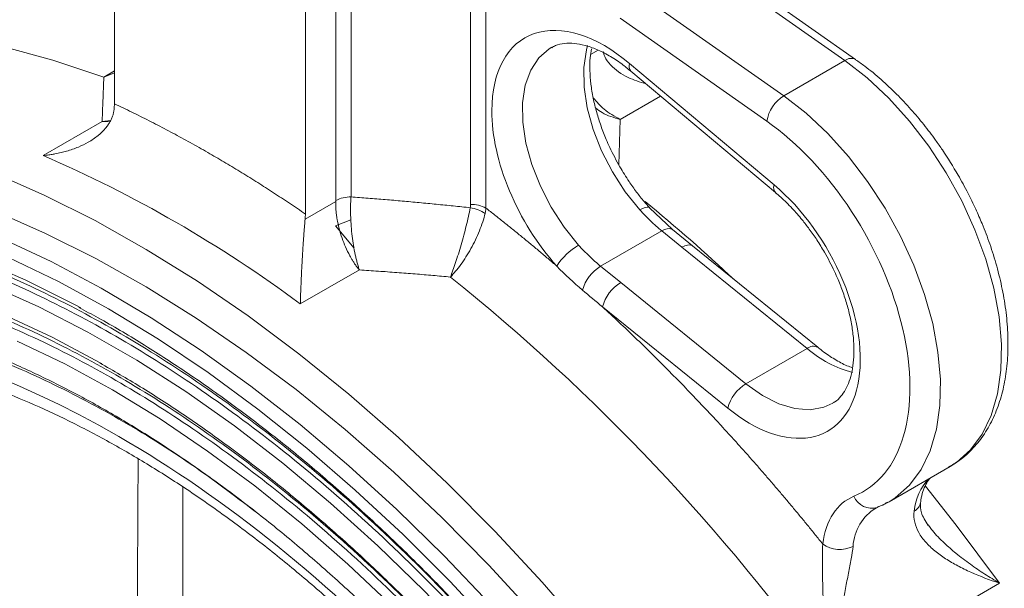
# Model space of a CAD drawing. Units: millimetres. Extents: x -947 to 1313, y -222 to 1412.
# Drawn here: x 886 to 977, y 1078 to 1131 of the extents above; entities that cross this region are included whole.
import ezdxf

# ---------------------------------------------------------------- set-up
doc = ezdxf.new("R2010")
doc.units = ezdxf.units.MM

msp = doc.modelspace()

# ---------------------------------------------------------------- linework, layer by layer
at = {"color": 8, "linetype": 'Continuous', "lineweight": 15}
for p, q in [((915.344, 1148.929), (915.344, 1113.946)), ((916.758, 1114.284), (916.758, 1148.112)), ((927.829, 1144.52), (927.829, 1113.588)), ((938.932, 1127.469), (939.63, 1127.873)), ((894.858, 1125.96), (893.884, 1125.383)), ((893.884, 1125.383), (894.858, 1125.766)), ((945.41, 1123.623), (941.673, 1121.466)), ((894.491, 1121.36), (893.722, 1121.274)), ((893.722, 1121.274), (894.417, 1121.243)), ((941.673, 1121.466), (941.551, 1117.25)), ((917.048, 1109.534), (915.308, 1111.616)), ((965.628, 1085.613), (966.432, 1085.999))]:
    msp.add_line(p, q, dxfattribs=at)
at = {"color": 7, "linetype": 'Continuous', "lineweight": 15}
for p, q in [((894.858, 1143.803), (894.858, 1122.904)), ((929.243, 1113.25), (929.243, 1142.31)), ((948.893, 1136.444), (962.464, 1126.91)), ((963.461, 1127.011), (949.89, 1136.545)), ((912.535, 1112.699), (912.535, 1133.598)), ((956.807, 1123.644), (943.236, 1133.179)), ((941.669, 1130.827), (955.24, 1121.292)), ((955.918, 1115.397), (942.539, 1126.644)), ((962.464, 1126.91), (956.807, 1123.644)), ((942.666, 1125.929), (956.045, 1114.683)), ((888.256, 1118.119), (893.722, 1121.274)), ((912.512, 1112.218), (915.342, 1113.851)), ((946.5, 1111.253), (944.371, 1113.288)), ((915.308, 1111.616), (916.747, 1112.178)), ((945.517, 1111.142), (939.855, 1107.874)), ((945.517, 1111.142), (947.381, 1109.63)), ((948.362, 1109.743), (946.5, 1111.253)), ((958.967, 1100.251), (947.381, 1109.63)), ((959.947, 1100.366), (948.361, 1109.744)), ((917.531, 1107.529), (912.066, 1104.374)), ((941.725, 1106.364), (939.855, 1107.874)), ((953.31, 1096.985), (941.725, 1106.364)), ((940.032, 1104.107), (951.617, 1094.729)), ((953.31, 1096.985), (958.967, 1100.251)), ((966.552, 1086.067), (972.209, 1089.333)), ((972.089, 1089.265), (972.209, 1089.333)), ((901.197, 1087.42), (901.197, 1062.551)), ((965.275, 1085.413), (965.484, 1085.514)), ((965.628, 1085.613), (965.466, 1085.534)), ((966.432, 1085.999), (966.552, 1086.067)), ((970.293, 1083.757), (970.176, 1083.915)), ((976.784, 1078.52), (961.228, 1069.54))]:
    msp.add_line(p, q, dxfattribs=at)
at = {"color": 144, "linetype": 'Continuous', "lineweight": 0}
msp.add_line((915.344, 1113.946), (915.342, 1113.851), dxfattribs=at)
at = {"color": 7, "linetype": 'Continuous', "lineweight": 15, "flags": 128}
for points in [[(893.884, 1125.383), (889.174, 1126.962), (884.524, 1128.215), (879.946, 1129.141), (875.455, 1129.735), (871.064, 1129.996), (866.785, 1129.923), (862.63, 1129.517), (858.611, 1128.779)], [(883.658, 1116.52), (888.356, 1114.455), (893.077, 1112.09), (897.809, 1109.43), (902.537, 1106.485), (907.248, 1103.261), (911.93, 1099.767), (916.569, 1096.014), (921.153, 1092.012), (925.668, 1087.772), (930.102, 1083.306), (934.444, 1078.626), (938.679, 1073.745), (942.798, 1068.677), (946.787, 1063.437), (950.637, 1058.038), (954.337, 1052.495), (957.875, 1046.825), (961.243, 1041.043), (964.431, 1035.165), (967.429, 1029.207), (970.231, 1023.186), (972.827, 1017.12)], [(846.852, 1112.711), (848.18, 1112.986), (852.063, 1113.556), (856.074, 1113.803), (860.199, 1113.727), (864.428, 1113.328), (868.747, 1112.608), (873.143, 1111.567), (877.603, 1110.21), (882.114, 1108.541), (886.663, 1106.564), (891.236, 1104.285), (891.757, 1104.007)], [(883.88, 1112.921), (888.497, 1110.903), (893.138, 1108.584), (897.788, 1105.972), (902.436, 1103.073), (907.067, 1099.895), (911.667, 1096.449), (916.224, 1092.744), (920.725, 1088.791), (925.156, 1084.6), (929.505, 1080.185), (933.759, 1075.558), (937.906, 1070.732), (941.934, 1065.721), (945.832, 1060.54), (949.587, 1055.203), (953.19, 1049.726), (956.63, 1044.125), (959.897, 1038.416), (962.981, 1032.615), (965.874, 1026.74), (968.567, 1020.806), (971.053, 1014.831)], [(884.394, 1110.462), (889.006, 1108.302), (893.634, 1105.845), (898.266, 1103.099), (902.888, 1100.072), (907.486, 1096.773), (912.048, 1093.211), (916.56, 1089.396), (921.009, 1085.339), (925.383, 1081.052), (929.668, 1076.548), (933.853, 1071.839), (937.926, 1066.939), (941.874, 1061.862), (945.686, 1056.622), (949.351, 1051.236), (952.86, 1045.717), (956.2, 1040.083), (959.364, 1034.35), (962.342, 1028.533), (965.124, 1022.651), (967.704, 1016.719)], [(849.921, 1108.414), (851.31, 1108.664), (855.138, 1109.117), (859.087, 1109.249), (863.147, 1109.061), (867.303, 1108.552), (871.545, 1107.725), (875.858, 1106.582), (880.229, 1105.127), (884.645, 1103.364), (889.092, 1101.298), (893.556, 1098.936), (893.703, 1098.853)]]:
    msp.add_lwpolyline(points, dxfattribs=at)
at = {"color": 8, "linetype": 'Continuous', "lineweight": 15, "flags": 128}
for points in [[(937.821, 1109.823), (936.477, 1111.494), (935.286, 1113.329), (934.282, 1115.275), (933.497, 1117.273), (932.952, 1119.265), (932.664, 1121.192), (932.642, 1122.996), (932.887, 1124.624), (933.39, 1126.028), (934.138, 1127.167), (935.107, 1128.005), (935.338, 1128.142)], [(938.657, 1128.301), (938.543, 1127.89), (938.299, 1126.262), (938.321, 1124.458), (938.609, 1122.531), (939.153, 1120.539), (939.939, 1118.541), (940.943, 1116.595), (942.134, 1114.76), (943.478, 1113.089)], [(972.209, 1089.333), (972.788, 1089.703), (974.091, 1090.853), (975.17, 1092.31), (976.009, 1094.049), (976.592, 1096.041), (976.911, 1098.254), (976.959, 1100.65), (976.737, 1103.19), (976.247, 1105.83), (975.499, 1108.528), (974.504, 1111.238), (973.278, 1113.914), (971.844, 1116.513), (970.224, 1118.991), (968.445, 1121.306), (966.537, 1123.421), (964.532, 1125.299), (962.464, 1126.91)], [(966.552, 1086.067), (967.131, 1086.437), (968.434, 1087.587), (969.513, 1089.044), (970.352, 1090.783), (970.935, 1092.776), (971.254, 1094.988), (971.302, 1097.385), (971.08, 1099.924), (970.59, 1102.565), (969.842, 1105.262), (968.847, 1107.972), (967.622, 1110.649), (966.187, 1113.247), (964.567, 1115.725), (962.788, 1118.041), (960.88, 1120.155), (958.876, 1122.034), (956.807, 1123.644)], [(944.366, 1113.293), (944.303, 1113.334), (944.163, 1113.351), (943.974, 1113.315), (943.743, 1113.226), (943.478, 1113.089)], [(945.517, 1111.142), (945.783, 1111.271), (946.028, 1111.343), (946.245, 1111.353), (946.424, 1111.303), (946.5, 1111.254)], [(947.381, 1109.63), (947.652, 1109.761), (947.901, 1109.832), (948.12, 1109.84), (948.3, 1109.785), (948.361, 1109.744)], [(885.067, 1108.676), (889.678, 1106.448), (894.302, 1103.923), (898.927, 1101.108), (903.538, 1098.013), (908.121, 1094.646), (912.665, 1091.016), (917.154, 1087.135), (921.577, 1083.014), (925.919, 1078.665), (930.169, 1074.101), (934.313, 1069.335), (938.34, 1064.381), (942.238, 1059.254), (945.995, 1053.968), (949.601, 1048.54), (953.045, 1042.984), (956.316, 1037.318), (959.405, 1031.559), (962.303, 1025.722), (965.002, 1019.825), (967.494, 1013.885)], [(964.761, 1014.788), (962.281, 1020.603), (959.596, 1026.371), (956.714, 1032.077), (953.643, 1037.701), (950.393, 1043.228), (946.974, 1048.64), (943.396, 1053.921), (939.671, 1059.055), (935.808, 1064.027), (931.821, 1068.82), (927.721, 1073.422), (923.52, 1077.817), (919.232, 1081.992), (914.869, 1085.936), (910.445, 1089.634), (905.973, 1093.078), (901.467, 1096.255), (896.94, 1099.157), (892.406, 1101.774), (887.879, 1104.099), (883.373, 1106.125)], [(961.34, 1015.385), (958.886, 1021.042), (956.23, 1026.65), (953.381, 1032.192), (950.347, 1037.649), (947.138, 1043.005), (943.763, 1048.244), (940.235, 1053.347), (936.562, 1058.301), (932.759, 1063.088), (928.835, 1067.694), (924.804, 1072.104), (920.677, 1076.305), (916.47, 1080.283), (912.193, 1084.025), (907.862, 1087.521), (903.488, 1090.758), (899.088, 1093.727), (894.673, 1096.419), (890.258, 1098.824), (885.857, 1100.936)], [(961.335, 1095.18), (960.521, 1094.81), (959.244, 1094.58), (957.841, 1094.691), (956.354, 1095.139), (954.829, 1095.912), (953.31, 1096.985)], [(969.913, 1087.507), (972.765, 1083.898), (976.784, 1078.52)]]:
    msp.add_lwpolyline(points, dxfattribs=at)
at = {"color": 8, "linetype": 'Continuous', "lineweight": 15}
for centre, radius, start, end in [((943.182, 1126.39), 0.692, 158.44723, 221.75472), ((963.036, 1126.222), 0.895, 61.05024, 129.74388), ((956.537, 1115.144), 0.669, 157.78119, 226.44298), ((838.494, 985.536), 166.119, 46.78648, 50.57864), ((959.548, 1099.552), 0.908, 64.53557, 129.70725), ((966.032, 1108.523), 10.879, 229.49914, 254.71851), ((973.789, 1084.783), 4.927, 136.24408, 175.16682), ((964.945, 1087.238), 1.782, 202.08312, 286.97623), ((967.615, 1081.714), 4.397, 120.81613, 177.14377), ((968.408, 1086.158), 1.069, 296.19675, 351.64161)]:
    msp.add_arc(centre, radius, start, end, dxfattribs=at)
at = {"color": 7, "linetype": 'Continuous', "lineweight": 15}
for centre, radius, start, end in [((958.607, 1120.748), 3.41, 121.85176, 170.80804), ((840.953, 1008.684), 119.221, 53.38183, 66.62355), ((940.778, 1104.76), 5.864, 120.28473, 147.94015), ((941.863, 1104.605), 3.836, 121.55766, 164.0383), ((809.072, 961.098), 186.845, 35.47756, 51.27691), ((943.695, 1103.122), 3.794, 121.29309, 164.94745), ((955.281, 1093.744), 3.794, 121.29309, 164.94745), ((961.999, 1084.403), 2.757, 234.74507, 296.35251)]:
    msp.add_arc(centre, radius, start, end, dxfattribs=at)
at = {"color": 144, "linetype": 'Continuous', "lineweight": 0}
for centre, radius, start, end in [((916.7, 1111.399), 2.886, 88.8559, 118.04024), ((927.887, 1110.703), 2.886, 61.95976, 91.1441), ((927.365, 1110.117), 3.191, 55.58443, 82.24553)]:
    msp.add_arc(centre, radius, start, end, dxfattribs=at)
at = {"color": 7, "linetype": 'Continuous', "lineweight": 15}
for points, knots in [([(929.791, 1122.261), (929.791, 1125.925), (931.236, 1128.557), (936.197, 1130.263), (939.445, 1129.244), (942.539, 1126.644)], [0, 0, 0, 0, 0.5, 0.5, 1, 1, 1, 1]), ([(935.329, 1128.102), (935.447, 1128.174), (935.787, 1128.381), (936.469, 1128.519), (937.385, 1128.534), (938.396, 1128.35), (939.487, 1127.974), (940.635, 1127.393), (941.706, 1126.711), (942.38, 1126.15), (942.664, 1125.914)], [0, 0, 0, 0, 0.081134, 0.234439, 0.373654, 0.508074, 0.640841, 0.772803, 0.904063, 1, 1, 1, 1]), ([(944.376, 1113.302), (944.207, 1113.487), (943.795, 1113.937), (943.164, 1114.75), (942.408, 1115.809), (941.554, 1117.181), (940.866, 1118.501), (940.3, 1119.773), (939.878, 1120.861), (939.471, 1122.141), (939.154, 1123.447), (938.941, 1124.752), (938.848, 1126.008), (938.863, 1127.109), (938.959, 1127.725), (939.001, 1127.994)], [0, 0, 0, 0, 0.044775, 0.109313, 0.178104, 0.268119, 0.383443, 0.430325, 0.507499, 0.586631, 0.670354, 0.75632, 0.843596, 0.931573, 1, 1, 1, 1]), ([(940.096, 1127.742), (940.134, 1127.587), (940.242, 1127.141), (940.942, 1126.253), (942.234, 1125.314), (943.497, 1124.925), (944.072, 1124.747)], [0, 0, 0, 0, 0.1049358, 0.302959, 0.6823656, 1, 1, 1, 1]), ([(972.943, 1116.314), (972.47, 1117.096), (971.807, 1118.196), (970.724, 1119.738), (969.761, 1121.009), (968.555, 1122.44), (967.239, 1123.84), (965.813, 1125.176), (964.543, 1126.242), (963.742, 1126.794), (963.458, 1126.991)], [0, 0, 0, 0, 0.181976, 0.255859, 0.378022, 0.504107, 0.638587, 0.778032, 0.921121, 1, 1, 1, 1]), ([(893.722, 1121.274), (893.731, 1121.518), (893.75, 1122.003), (893.778, 1122.715), (893.805, 1123.409), (893.832, 1124.084), (893.858, 1124.742), (893.876, 1125.171), (893.884, 1125.383)], [0, 0, 0, 0, 0.173769, 0.344697, 0.512784, 0.67803, 0.840435, 1, 1, 1, 1]), ([(894.858, 1122.904), (895.125, 1122.779), (895.66, 1122.527), (896.462, 1122.14), (897.264, 1121.745), (898.067, 1121.342), (898.871, 1120.93), (899.674, 1120.51), (900.478, 1120.082), (901.282, 1119.646), (902.087, 1119.202), (902.892, 1118.749), (903.92, 1118.161), (905.172, 1117.426), (906.647, 1116.534), (908.121, 1115.616), (909.594, 1114.671), (911.066, 1113.702), (912.045, 1113.034), (912.535, 1112.699)], [0, 0, 0, 0, 0.045482, 0.090948, 0.136402, 0.181848, 0.227287, 0.272725, 0.318164, 0.363608, 0.40906, 0.454523, 0.500002, 0.583361, 0.666681, 0.749984, 0.833291, 0.916623, 1, 1, 1, 1]), ([(888.256, 1118.119), (888.35, 1118.127), (888.528, 1118.144), (888.779, 1118.174), (889, 1118.205), (889.191, 1118.235), (889.499, 1118.289), (889.912, 1118.375), (890.645, 1118.567), (891.496, 1118.865), (892.485, 1119.347), (893.345, 1119.927), (893.93, 1120.493), (894.265, 1120.932), (894.45, 1121.224), (894.599, 1121.521), (894.714, 1121.82), (894.796, 1122.121), (894.822, 1122.323), (894.835, 1122.423)], [0, 0, 0, 0, 0.031848, 0.060328, 0.085439, 0.107182, 0.125555, 0.191485, 0.25006, 0.383645, 0.499522, 0.631614, 0.749383, 0.793927, 0.837173, 0.879253, 0.92031, 0.960502, 1, 1, 1, 1]), ([(935.809, 1107.872), (934.011, 1109.88), (932.489, 1112.3), (930.357, 1117.397), (929.791, 1119.969), (929.791, 1122.261)], [0, 0, 0, 0, 0.5, 0.5, 1, 1, 1, 1]), ([(963.294, 1086.568), (965.496, 1087.473), (967.098, 1089.421), (968.708, 1094.921), (968.681, 1098.354), (966.969, 1105.737), (965.321, 1109.527), (960.849, 1116.367), (958.121, 1119.268), (955.24, 1121.292)], [0, 0, 0, 0, 0.25, 0.25, 0.5, 0.5, 0.75, 0.75, 1, 1, 1, 1]), ([(972.052, 1089.282), (972.388, 1089.469), (973.231, 1089.94), (974.35, 1090.981), (975.412, 1092.324), (976.25, 1093.843), (976.89, 1095.538), (977.324, 1097.388), (977.552, 1099.36), (977.578, 1101.427), (977.41, 1103.556), (977.06, 1105.713), (976.549, 1107.844), (975.913, 1109.878), (975.244, 1111.642), (974.559, 1113.214), (973.83, 1114.725), (973.251, 1115.761), (972.943, 1116.314)], [0, 0, 0, 0, 0.048026, 0.120773, 0.188478, 0.25715, 0.326569, 0.396322, 0.466009, 0.535318, 0.603977, 0.67171, 0.737883, 0.800787, 0.858277, 0.900089, 0.946738, 1, 1, 1, 1]), ([(955.918, 1115.397), (958.547, 1113.188), (960.834, 1110.007), (963.733, 1103.083), (964.229, 1099.617), (963.098, 1094.181), (961.517, 1092.429), (957.007, 1091.617), (954.261, 1092.589), (951.617, 1094.729)], [0, 0, 0, 0, 0.25, 0.25, 0.5, 0.5, 0.75, 0.75, 1, 1, 1, 1]), ([(956.042, 1114.664), (956.204, 1114.533), (956.727, 1114.11), (957.559, 1113.268), (958.44, 1112.269), (959.204, 1111.283), (959.903, 1110.287), (960.344, 1109.551), (960.571, 1109.172)], [0, 0, 0, 0, 0.096402, 0.311036, 0.507977, 0.6557, 0.82237, 1, 1, 1, 1]), ([(927.796, 1113.279), (927.272, 1113.335), (926.225, 1113.448), (924.652, 1113.606), (923.078, 1113.758), (921.501, 1113.902), (919.922, 1114.037), (918.341, 1114.166), (917.286, 1114.245), (916.758, 1114.284)], [0, 0, 0, 0, 0.142584, 0.285251, 0.428005, 0.570851, 0.713795, 0.856843, 1, 1, 1, 1]), ([(812.133, 1053.525), (812.133, 1053.812), (812.135, 1054.385), (812.145, 1055.24), (812.162, 1056.091), (812.185, 1056.938), (812.215, 1057.781), (812.252, 1058.619), (812.296, 1059.453), (812.346, 1060.283), (812.403, 1061.109), (812.555, 1063.071), (812.874, 1066.121), (813.493, 1070.201), (814.3, 1074.178), (815.31, 1078.069), (816.515, 1081.821), (818.407, 1086.67), (821.285, 1092.312), (825.535, 1098.271), (830.561, 1103.321), (836.299, 1107.358), (842.664, 1110.31), (849.55, 1112.139), (856.836, 1112.841), (864.394, 1112.45), (872.098, 1111.028), (879.823, 1108.665), (887.46, 1105.468), (894.999, 1101.507), (902.539, 1096.763), (910.175, 1091.143), (917.901, 1084.586), (925.604, 1077.114), (933.163, 1068.778), (940.449, 1059.664), (947.334, 1049.886), (953.699, 1039.585), (959.438, 1028.922), (964.463, 1018.07), (968.713, 1007.203), (971.591, 998.239), (973.483, 991.206), (974.689, 986.061), (975.698, 981.005), (976.506, 976.097), (977.125, 971.301), (977.471, 967.582), (977.656, 964.853), (977.75, 963.08), (977.816, 961.322), (977.858, 959.576), (977.863, 958.425), (977.866, 957.849)], [0, 0, 0, 0, 0.002866, 0.005732, 0.008597, 0.011461, 0.014325, 0.017189, 0.020053, 0.022918, 0.025783, 0.02865, 0.043455, 0.058262, 0.073507, 0.088754, 0.104387, 0.120021, 0.151926, 0.184335, 0.217089, 0.250018, 0.282947, 0.315701, 0.34811, 0.380015, 0.411272, 0.441756, 0.47136, 0.5, 0.52864, 0.558244, 0.588728, 0.619985, 0.651891, 0.6843, 0.717053, 0.749982, 0.782911, 0.815665, 0.848074, 0.879979, 0.895612, 0.911246, 0.926492, 0.941739, 0.956544, 0.971351, 0.977082, 0.98281, 0.988538, 0.994268, 1, 1, 1, 1]), ([(925.954, 1106.87), (926.106, 1107.251), (926.269, 1107.703), (926.52, 1108.456), (926.605, 1108.723), (926.776, 1109.274), (926.861, 1109.556), (927.028, 1110.135), (927.112, 1110.434), (927.272, 1111.027), (927.348, 1111.322), (927.494, 1111.91), (927.563, 1112.202), (927.688, 1112.757), (927.745, 1113.024), (927.796, 1113.279)], [0, 0, 0, 0, 0.25, 0.25, 0.375, 0.375, 0.5, 0.5, 0.625, 0.625, 0.75, 0.75, 0.875, 0.875, 1, 1, 1, 1]), ([(929.168, 1112.75), (929.108, 1112.498), (929.034, 1112.238), (928.858, 1111.702), (928.756, 1111.423), (928.53, 1110.866), (928.407, 1110.589), (928.142, 1110.036), (927.999, 1109.76), (927.705, 1109.23), (927.553, 1108.974), (927.239, 1108.478), (927.078, 1108.24), (926.597, 1107.576), (926.27, 1107.187), (925.954, 1106.87)], [0, 0, 0, 0, 0.125, 0.125, 0.25, 0.25, 0.375, 0.375, 0.5, 0.5, 0.625, 0.625, 0.75, 0.75, 1, 1, 1, 1]), ([(935.809, 1107.872), (935.537, 1108.106), (934.994, 1108.573), (934.177, 1109.264), (933.359, 1109.947), (932.539, 1110.623), (931.717, 1111.292), (930.894, 1111.952), (930.07, 1112.606), (929.519, 1113.035), (929.243, 1113.25)], [0, 0, 0, 0, 0.125035, 0.250041, 0.375025, 0.5, 0.624975, 0.749959, 0.874965, 1, 1, 1, 1]), ([(945.517, 1111.142), (945.165, 1111.428), (944.819, 1111.734), (944.139, 1112.382), (943.804, 1112.725), (943.478, 1113.089)], [0, 0, 0, 0, 0.5, 0.5, 1, 1, 1, 1]), ([(912.066, 1104.374), (912.067, 1104.436), (912.07, 1104.553), (912.074, 1104.726), (912.079, 1104.882), (912.083, 1105.02), (912.09, 1105.248), (912.102, 1105.565), (912.126, 1106.167), (912.159, 1106.936), (912.213, 1107.959), (912.272, 1109), (912.329, 1109.872), (912.372, 1110.481), (912.399, 1110.864), (912.427, 1111.231), (912.456, 1111.58), (912.484, 1111.911), (912.503, 1112.116), (912.512, 1112.218)], [0, 0, 0, 0, 0.031851, 0.060333, 0.085444, 0.107185, 0.125555, 0.1915, 0.25006, 0.38377, 0.499522, 0.631836, 0.749383, 0.794112, 0.837463, 0.879572, 0.920589, 0.960674, 1, 1, 1, 1]), ([(937.821, 1109.823), (938.149, 1109.457), (938.481, 1109.111), (939.158, 1108.461), (939.503, 1108.157), (939.855, 1107.874)], [0, 0, 0, 0, 0.5, 0.5, 1, 1, 1, 1]), ([(960.571, 1109.172), (960.894, 1108.581), (961.348, 1107.75), (961.903, 1106.489), (962.32, 1105.413), (962.72, 1104.146), (963.03, 1102.856), (963.235, 1101.568), (963.323, 1100.328), (963.29, 1099.17), (963.141, 1098.119), (962.884, 1097.198), (962.531, 1096.414), (962.078, 1095.78), (961.682, 1095.372), (961.388, 1095.233), (961.31, 1095.196)], [0, 0, 0, 0, 0.09837, 0.138362, 0.204182, 0.271654, 0.343021, 0.416275, 0.490623, 0.565553, 0.640947, 0.71714, 0.795037, 0.876827, 0.967005, 1, 1, 1, 1]), ([(815.668, 1051.484), (815.669, 1051.758), (815.67, 1052.307), (815.68, 1053.126), (815.696, 1053.941), (815.719, 1054.751), (815.747, 1055.558), (815.783, 1056.361), (815.824, 1057.159), (815.873, 1057.954), (815.927, 1058.744), (816.073, 1060.623), (816.378, 1063.543), (816.97, 1067.449), (817.743, 1071.256), (818.71, 1074.98), (819.864, 1078.573), (821.675, 1083.215), (824.43, 1088.616), (828.499, 1094.321), (833.31, 1099.156), (838.804, 1103.021), (844.897, 1105.847), (851.489, 1107.597), (858.464, 1108.269), (865.7, 1107.895), (873.075, 1106.534), (880.471, 1104.272), (887.781, 1101.211), (894.999, 1097.419), (902.217, 1092.877), (909.528, 1087.497), (916.924, 1081.22), (924.299, 1074.066), (931.535, 1066.086), (938.51, 1057.361), (945.101, 1048), (951.195, 1038.139), (956.688, 1027.931), (961.499, 1017.542), (965.568, 1007.138), (968.323, 998.557), (970.135, 991.823), (971.289, 986.898), (972.255, 982.058), (973.028, 977.359), (973.621, 972.768), (973.953, 969.208), (974.129, 966.595), (974.219, 964.898), (974.283, 963.214), (974.323, 961.543), (974.328, 960.441), (974.33, 959.89)], [0, 0, 0, 0, 0.002866, 0.005732, 0.008597, 0.011461, 0.014325, 0.017189, 0.020053, 0.022918, 0.025783, 0.02865, 0.043455, 0.058262, 0.073507, 0.088754, 0.104387, 0.120021, 0.151926, 0.184335, 0.217089, 0.250018, 0.282947, 0.315701, 0.34811, 0.380015, 0.411272, 0.441756, 0.47136, 0.5, 0.52864, 0.558244, 0.588728, 0.619985, 0.651891, 0.6843, 0.717053, 0.749982, 0.782911, 0.815665, 0.848074, 0.879979, 0.895612, 0.911246, 0.926492, 0.941739, 0.956544, 0.971351, 0.977082, 0.98281, 0.988538, 0.994268, 1, 1, 1, 1]), ([(925.954, 1106.87), (925.416, 1106.919), (924.329, 1107.017), (922.68, 1107.155), (920.996, 1107.287), (919.276, 1107.413), (918.116, 1107.49), (917.531, 1107.529)], [0, 0, 0, 0, 0.191819, 0.387728, 0.587728, 0.791818, 1, 1, 1, 1]), ([(969.972, 962.733), (969.972, 985.607), (962.103, 1012.089), (934.089, 1060.609), (915.091, 1080.665), (875.474, 1103.535), (856.475, 1105.415), (828.461, 1089.238), (820.592, 1071.842), (820.592, 1048.968)], [0, 0, 0, 0, 0.25, 0.25, 0.5, 0.5, 0.75, 0.75, 1, 1, 1, 1]), ([(891.582, 1104.038), (892.179, 1103.724), (894.118, 1102.703), (897.408, 1100.731), (901.44, 1098.138), (905.457, 1095.317), (909.449, 1092.29), (913.406, 1089.063), (917.318, 1085.643), (921.173, 1082.042), (924.961, 1078.269), (928.671, 1074.339), (932.288, 1070.267), (935.798, 1066.075), (939.176, 1061.798), (942.378, 1057.504), (945.307, 1053.35), (947.765, 1049.68), (949.901, 1046.348), (951.883, 1043.142), (953.213, 1040.866), (953.901, 1039.69)], [0, 0, 0, 0, 0.026082, 0.084836, 0.143574, 0.202292, 0.260985, 0.319643, 0.378254, 0.436797, 0.495242, 0.553546, 0.611635, 0.669384, 0.726555, 0.78263, 0.83622, 0.884058, 0.918986, 0.958125, 1, 1, 1, 1]), ([(960.408, 1082.152), (960.179, 1082.438), (959.72, 1083.01), (959.028, 1083.862), (958.333, 1084.709), (957.635, 1085.551), (956.933, 1086.388), (956.229, 1087.219), (955.522, 1088.045), (954.811, 1088.866), (954.098, 1089.682), (953.381, 1090.492), (952.661, 1091.298), (951.939, 1092.098), (951.213, 1092.892), (950.241, 1093.945), (949.021, 1095.246), (947.546, 1096.784), (946.062, 1098.298), (944.569, 1099.787), (943.066, 1101.253), (941.554, 1102.696), (940.539, 1103.637), (940.032, 1104.107)], [0, 0, 0, 0, 0.035749, 0.071483, 0.107204, 0.142913, 0.178615, 0.214312, 0.250005, 0.285699, 0.321395, 0.357096, 0.392805, 0.428523, 0.464255, 0.500002, 0.571476, 0.6429, 0.714295, 0.785682, 0.857081, 0.928513, 1, 1, 1, 1]), ([(872.143, 1103.294), (872.87, 1103.135), (874.819, 1102.708), (878.054, 1101.737), (881.828, 1100.411), (885.641, 1098.833), (889.478, 1097.021), (893.331, 1094.976), (897.19, 1092.703), (901.043, 1090.209), (904.881, 1087.5), (908.693, 1084.584), (912.468, 1081.47), (916.196, 1078.166), (919.865, 1074.683), (923.464, 1071.033), (926.979, 1067.232), (930.395, 1063.299), (933.693, 1059.263), (936.838, 1055.174), (939.804, 1051.083), (942.341, 1047.378), (944.506, 1044.056), (946.627, 1040.676), (948.058, 1038.238), (948.901, 1036.804)], [0, 0, 0, 0, 0.027767, 0.074355, 0.120903, 0.167424, 0.213925, 0.260409, 0.306878, 0.353332, 0.399768, 0.446181, 0.492561, 0.538895, 0.585163, 0.631333, 0.677358, 0.723154, 0.768572, 0.813298, 0.856565, 0.898422, 0.928119, 0.957701, 1, 1, 1, 1]), ([(855.698, 1099.598), (856.122, 1099.701), (857.539, 1100.044), (860.08, 1100.349), (863.295, 1100.54), (866.605, 1100.465), (869.995, 1100.146), (873.459, 1099.579), (876.988, 1098.767), (880.574, 1097.711), (884.209, 1096.414), (887.882, 1094.879), (891.584, 1093.108), (895.304, 1091.106), (899.032, 1088.879), (902.758, 1086.432), (906.469, 1083.771), (910.156, 1080.905), (913.807, 1077.843), (917.41, 1074.593), (920.953, 1071.168), (924.425, 1067.581), (927.81, 1063.847), (931.092, 1059.991), (934.245, 1056.047), (937.221, 1052.091), (939.909, 1048.301), (942.165, 1044.943), (944.151, 1041.849), (945.919, 1038.983), (947.081, 1036.995), (947.623, 1036.066)], [0, 0, 0, 0, 0.016192, 0.054169, 0.091935, 0.129515, 0.16694, 0.204245, 0.24146, 0.27861, 0.315715, 0.352793, 0.389852, 0.426899, 0.463938, 0.500969, 0.537991, 0.574999, 0.611985, 0.648936, 0.68583, 0.722639, 0.75931, 0.795759, 0.831817, 0.867115, 0.900629, 0.92965, 0.951947, 0.977537, 1, 1, 1, 1]), ([(963.169, 1098.466), (962.999, 1098.526), (962.475, 1098.708), (961.526, 1099.236), (960.612, 1099.822), (960.089, 1100.265), (959.949, 1100.384)], [0, 0, 0, 0, 0.169158, 0.521852, 0.872473, 1, 1, 1, 1]), ([(893.523, 1098.908), (894.765, 1098.191), (897.323, 1096.716), (901.193, 1094.202), (905.122, 1091.444), (909.026, 1088.474), (912.893, 1085.305), (916.715, 1081.944), (920.479, 1078.403), (924.174, 1074.694), (927.789, 1070.829), (931.309, 1066.826), (934.716, 1062.711), (937.983, 1058.523), (941.051, 1054.356), (943.775, 1050.443), (946.071, 1046.975), (948.153, 1043.692), (949.887, 1040.847), (950.991, 1038.951), (951.401, 1038.247)], [0, 0, 0, 0, 0.058244, 0.119931, 0.181596, 0.243233, 0.30483, 0.366373, 0.427837, 0.489187, 0.550368, 0.611291, 0.671796, 0.731567, 0.789879, 0.844605, 0.890013, 0.927618, 0.973102, 1, 1, 1, 1]), ([(969.472, 1085.964), (969.479, 1086.042), (969.513, 1086.435), (969.677, 1087.022), (969.951, 1087.692), (970.214, 1088.114), (970.389, 1088.268), (970.435, 1088.309)], [0, 0, 0, 0, 0.065749, 0.333805, 0.607393, 0.894983, 1, 1, 1, 1]), ([(965.455, 1085.563), (965.628, 1085.62), (965.962, 1085.729), (966.254, 1085.922), (966.396, 1086.016)], [0, 0, 0, 0, 0.515246, 1, 1, 1, 1]), ([(970.175, 1083.877), (969.922, 1084.283), (969.425, 1085.077), (969.45, 1085.679), (969.462, 1085.973)], [0, 0, 0, 0, 0.510852, 1, 1, 1, 1]), ([(968.926, 1084.169), (969, 1083.835), (969.131, 1083.508), (969.478, 1082.89), (969.693, 1082.597), (970.193, 1082.035), (970.48, 1081.764), (971.1, 1081.254), (971.433, 1081.014), (972.14, 1080.555), (972.513, 1080.337), (973.296, 1079.921), (973.706, 1079.722), (974.968, 1079.158), (975.856, 1078.823), (976.784, 1078.52)], [0, 0, 0, 0, 0.125, 0.125, 0.25, 0.25, 0.375, 0.375, 0.5, 0.5, 0.625, 0.625, 0.75, 0.75, 1, 1, 1, 1]), ([(961.228, 1069.54), (961.043, 1070.583), (960.895, 1071.651), (960.714, 1073.297), (960.662, 1073.852), (960.572, 1074.955), (960.535, 1075.507), (960.488, 1076.336), (960.475, 1076.612), (960.451, 1077.166), (960.44, 1077.444), (960.414, 1078.267), (960.404, 1078.803), (960.396, 1079.587), (960.395, 1079.844), (960.394, 1080.352), (960.395, 1080.6), (960.4, 1081.313), (960.406, 1081.753), (960.408, 1082.152)], [0, 0, 0, 0, 0.25, 0.25, 0.375, 0.375, 0.5, 0.5, 0.5625, 0.5625, 0.625, 0.625, 0.75, 0.75, 0.8125, 0.8125, 0.875, 0.875, 1, 1, 1, 1]), ([(961.228, 1069.54), (961.3, 1070.42), (961.405, 1071.328), (961.599, 1072.733), (961.67, 1073.209), (961.821, 1074.165), (961.901, 1074.645), (962.069, 1075.608), (962.156, 1076.091), (962.337, 1077.063), (962.43, 1077.554), (962.614, 1078.51), (962.705, 1078.98), (962.881, 1079.9), (962.966, 1080.352), (963.04, 1080.771)], [0, 0, 0, 0, 0.25, 0.25, 0.375, 0.375, 0.5, 0.5, 0.625, 0.625, 0.75, 0.75, 0.875, 0.875, 1, 1, 1, 1])]:
    msp.add_open_spline(points, degree=3, knots=knots, dxfattribs=at)
for points in [[(894.835, 1122.423), (894.85, 1122.587), (894.858, 1122.748), (894.858, 1122.904)], [(912.512, 1112.218), (912.528, 1112.382), (912.535, 1112.543), (912.535, 1112.699)], [(938.174, 1105.66), (937.366, 1106.332), (936.579, 1107.071), (935.809, 1107.872)], [(940.032, 1104.107), (939.414, 1104.627), (938.795, 1105.144), (938.174, 1105.66)], [(960.408, 1082.152), (960.696, 1084.352), (961.722, 1085.922), (963.294, 1086.568)], [(968.88, 1085.198), (968.833, 1084.842), (968.852, 1084.501), (968.926, 1084.169)], [(963.04, 1080.771), (963.113, 1081.188), (963.176, 1081.577), (963.223, 1081.933)]]:
    msp.add_open_spline(points, degree=3, dxfattribs=at)
at = {"color": 8, "linetype": 'Continuous', "lineweight": 15}
for points, knots in [([(941.673, 1121.466), (941.152, 1121.749), (940.214, 1122.258), (939.49, 1123.093), (939.169, 1123.464)], [0, 0, 0, 0, 0.55605, 1, 1, 1, 1]), ([(939.396, 1122.521), (939.592, 1122.369), (940.25, 1121.86), (941.086, 1121.628), (941.673, 1121.466)], [0, 0, 0, 0, 0.298672, 1, 1, 1, 1]), ([(940.296, 1060.255), (938.793, 1062.208), (935.704, 1066.223), (930.804, 1071.948), (924.888, 1078.344), (918.021, 1085.002), (910.255, 1091.594), (902.579, 1097.243), (894.999, 1102.013), (887.42, 1105.994), (879.743, 1109.209), (871.977, 1111.584), (864.233, 1113.013), (856.634, 1113.406), (849.31, 1112.7), (842.388, 1110.862), (835.989, 1107.895), (830.221, 1103.836), (825.725, 1099.318), (822.295, 1094.766), (819.715, 1090.497), (817.14, 1085.148), (814.802, 1078.569), (812.987, 1070.649), (811.893, 1062.415), (811.761, 1056.625), (811.696, 1053.777)], [0, 0, 0, 0, 0.029753, 0.061154, 0.092301, 0.138066, 0.182697, 0.226041, 0.267973, 0.309906, 0.353249, 0.397881, 0.443645, 0.490358, 0.537809, 0.585764, 0.633975, 0.682187, 0.730142, 0.76178, 0.793181, 0.824328, 0.870092, 0.914724, 0.958068, 1, 1, 1, 1]), ([(938.549, 1057.715), (937.052, 1059.661), (934.036, 1063.582), (929.285, 1069.136), (923.62, 1075.26), (917.044, 1081.636), (909.608, 1087.948), (902.257, 1093.358), (894.999, 1097.925), (887.742, 1101.737), (880.391, 1104.815), (872.954, 1107.089), (865.539, 1108.458), (858.262, 1108.834), (851.249, 1108.158), (844.621, 1106.399), (838.494, 1103.557), (832.97, 1099.671), (828.665, 1095.344), (825.381, 1090.985), (822.91, 1086.898), (820.444, 1081.775), (818.205, 1075.476), (816.468, 1067.892), (815.42, 1060.008), (815.293, 1054.463), (815.231, 1051.736)], [0, 0, 0, 0, 0.030913, 0.062276, 0.093386, 0.139096, 0.183674, 0.226966, 0.268848, 0.31073, 0.354022, 0.398601, 0.44431, 0.490967, 0.538361, 0.586259, 0.634413, 0.682567, 0.730465, 0.762064, 0.793428, 0.824538, 0.870248, 0.914826, 0.958118, 1, 1, 1, 1]), ([(907.885, 1085.165), (905.967, 1086.617), (901.793, 1089.777), (895.28, 1093.817), (888.36, 1097.468), (881.348, 1100.4), (874.255, 1102.571), (867.182, 1103.875), (860.242, 1104.235), (853.552, 1103.59), (847.23, 1101.911), (841.386, 1099.201), (836.117, 1095.494), (832.011, 1091.367), (828.878, 1087.21), (826.522, 1083.311), (824.17, 1078.425), (822.034, 1072.417), (820.377, 1065.182), (819.378, 1057.663), (819.257, 1052.374), (819.197, 1049.773)], [0, 0, 0, 0, 0.044049, 0.095841, 0.147634, 0.20117, 0.256296, 0.312822, 0.370519, 0.429127, 0.488359, 0.547907, 0.607455, 0.666687, 0.705763, 0.744548, 0.78302, 0.839545, 0.894672, 0.948208, 1, 1, 1, 1]), ([(896.96, 1060.675), (896.963, 1063.538), (896.971, 1069.389), (896.997, 1078.23), (897.024, 1085.15), (897.052, 1089.074), (897.058, 1090.021)], [0, 0, 0, 0, 0.294911, 0.602536, 0.904056, 1, 1, 1, 1]), ([(976.784, 1078.52), (976.32, 1078.799), (975.393, 1079.357), (974.039, 1080.281), (972.784, 1081.233), (971.606, 1082.276), (970.771, 1083.096), (970.381, 1083.635), (970.293, 1083.757)], [0, 0, 0, 0, 0.186143, 0.372141, 0.571586, 0.743649, 0.942042, 1, 1, 1, 1])]:
    msp.add_open_spline(points, degree=3, knots=knots, dxfattribs=at)
at = {"color": 144, "linetype": 'Continuous', "lineweight": 0}
for points, knots in [([(915.342, 1113.851), (915.34, 1113.789), (915.338, 1113.664), (915.341, 1113.469), (915.349, 1113.27), (915.363, 1113.066), (915.383, 1112.857), (915.408, 1112.643), (915.438, 1112.426), (915.508, 1112), (915.653, 1111.337), (915.916, 1110.475), (916.25, 1109.623), (916.545, 1109.019), (916.778, 1108.605), (916.926, 1108.359), (917.101, 1108.09), (917.305, 1107.804), (917.453, 1107.624), (917.531, 1107.529)], [0, 0, 0, 0, 0.0306719, 0.0615074, 0.0925102, 0.123684, 0.1550325, 0.1865592, 0.2182676, 0.2501612, 0.3717365, 0.499945, 0.6182262, 0.7495787, 0.7864114, 0.8298704, 0.8799553, 0.9366655, 1, 1, 1, 1]), ([(917.531, 1107.529), (917.516, 1107.572), (917.484, 1107.662), (917.435, 1107.814), (917.382, 1107.988), (917.314, 1108.229), (917.234, 1108.542), (917.113, 1109.072), (916.983, 1109.769), (916.857, 1110.665), (916.77, 1111.558), (916.729, 1112.287), (916.716, 1112.812), (916.714, 1113.163), (916.719, 1113.5), (916.73, 1113.823), (916.743, 1114.026), (916.749, 1114.127)], [0, 0, 0, 0, 0.026748, 0.056567, 0.089556, 0.125814, 0.187466, 0.250418, 0.383261, 0.500064, 0.629491, 0.749861, 0.800989, 0.851689, 0.901834, 0.951307, 1, 1, 1, 1]), ([(927.829, 1113.588), (927.828, 1113.553), (927.827, 1113.484), (927.816, 1113.381), (927.802, 1113.313), (927.796, 1113.279)], [0, 0, 0, 0, 0.335015, 0.667963, 1, 1, 1, 1]), ([(929.168, 1112.75), (929.178, 1112.791), (929.197, 1112.875), (929.218, 1113), (929.234, 1113.125), (929.24, 1113.208), (929.243, 1113.25)], [0, 0, 0, 0, 0.248889, 0.498457, 0.748796, 1, 1, 1, 1])]:
    msp.add_open_spline(points, degree=3, knots=knots, dxfattribs=at)
msp.add_open_spline([(916.749, 1114.127), (916.752, 1114.18), (916.755, 1114.233), (916.758, 1114.284)], degree=3, dxfattribs=at)

doc.saveas('drawing.dxf')
